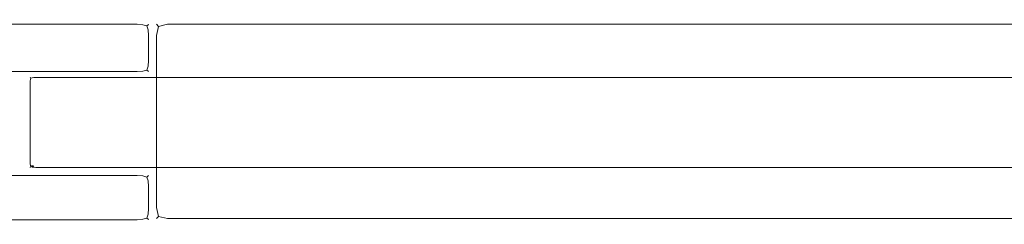
# Model space of a CAD drawing. Extents: x -29 to 862, y -501 to -429.
# Drawn here: x 20 to 83, y -500 to -487 of the extents above; entities that cross this region are included whole.
import ezdxf

# ---------------------------------------------------------------- set-up
doc = ezdxf.new("R2010")
doc.units = 0
doc.header["$LTSCALE"] = 500
doc.header["$MEASUREMENT"] = 0
doc.layers.add('NOVOTERM_CHROM_MAT', color=7, linetype='Continuous')
doc.layers.add('NOVOTERM_SZKLO_GRAFIT', color=7, linetype='Continuous')

msp = doc.modelspace()

# ---------------------------------------------------------------- linework, layer by layer
at = {"layer": 'NOVOTERM_CHROM_MAT', "lineweight": 0}
for points, invisible_edges in [([(19.5, -487.096, 1899), (27.65, -487.096, 1899), (27.65, -487.096, 1), (19.5, -487.096, 1)], 15), ([(27.65, -487.096, 1899), (19.5, -487.096, 1899), (19.5, -487.172, 1899.38), (27.65, -487.172, 1899.38)], 15), ([(27.65, -487.172, 0.617), (19.5, -487.172, 0.617), (19.5, -487.096, 1), (27.65, -487.096, 1)], 15), ([(27.65, -487.172, 1899.38), (19.5, -487.172, 1899.38), (19.5, -487.389, 1899.71), (27.65, -487.389, 1899.71)], 11), ([(27.65, -487.389, 0.293), (19.5, -487.389, 0.293), (19.5, -487.172, 0.617), (27.65, -487.172, 0.617)], 15), ([(27.65, -487.389, 1899.71), (19.5, -487.389, 1899.71), (19.5, -487.713, 1899.92), (27.65, -487.713, 1899.92)], 15), ([(27.65, -487.713, 0.076), (19.5, -487.713, 0.076), (19.5, -487.389, 0.293), (27.65, -487.389, 0.293)], 11), ([(28.032, -487.172, 1899), (28.033, -487.172, 1), (27.65, -487.096, 1), (27.65, -487.096, 1899)], 15), ([(27.65, -487.096, 1899), (27.65, -487.172, 1899.38), (28.04, -487.242, 1899.39), (28.032, -487.172, 1899)], 15), ([(27.65, -487.096, 1), (28.033, -487.172, 1), (28.04, -487.242, 0.61), (27.65, -487.172, 0.617)], 15), ([(27.65, -487.172, 1899.38), (27.65, -487.389, 1899.71), (28.009, -487.413, 1899.68), (28.04, -487.242, 1899.39)], 15), ([(27.65, -487.172, 0.617), (28.04, -487.242, 0.61), (28.009, -487.413, 0.317), (27.65, -487.389, 0.293)], 11), ([(27.65, -487.713, 1899.92), (28.04, -487.706, 1899.85), (28.009, -487.413, 1899.68), (27.65, -487.389, 1899.71)], 11), ([(27.65, -487.713, 0.076), (27.65, -487.389, 0.293), (28.009, -487.413, 0.317), (28.04, -487.706, 0.146)], 15), ([(27.65, -488.096, 1900), (28.032, -488.096, 1899.92), (28.04, -487.706, 1899.85), (27.65, -487.713, 1899.92)], 15), ([(27.65, -488.096, 0), (27.65, -487.713, 0.076), (28.04, -487.706, 0.146), (28.033, -488.096, 0.076)], 15), ([(28.04, -487.242, 1899.39), (28.009, -487.413, 1899.68), (28.259, -487.486, 1899.61), (28.332, -487.413, 1899.36)], 15), ([(28.04, -487.242, 0.61), (28.333, -487.413, 0.64), (28.259, -487.486, 0.39), (28.009, -487.413, 0.317)], 9), ([(28.04, -487.706, 1899.85), (28.332, -487.736, 1899.68), (28.259, -487.486, 1899.61), (28.009, -487.413, 1899.68)], 9), ([(28.04, -487.706, 0.146), (28.009, -487.413, 0.317), (28.259, -487.486, 0.39), (28.333, -487.736, 0.317)], 15), ([(28.357, -487.389, 1899), (28.357, -487.389, 1), (28.033, -487.172, 1), (28.032, -487.172, 1899)], 15), ([(28.032, -487.172, 1899), (28.04, -487.242, 1899.39), (28.332, -487.413, 1899.36), (28.357, -487.389, 1899)], 15), ([(28.032, -488.096, 1899.92), (28.357, -488.096, 1899.71), (28.332, -487.736, 1899.68), (28.04, -487.706, 1899.85)], 13), ([(28.033, -487.172, 1), (28.357, -487.389, 1), (28.333, -487.413, 0.64), (28.04, -487.242, 0.61)], 13), ([(28.033, -488.096, 0.076), (28.04, -487.706, 0.146), (28.333, -487.736, 0.317), (28.357, -488.096, 0.293)], 15), ([(28.504, -487.706, 1899.39), (28.332, -487.413, 1899.36), (28.259, -487.486, 1899.61), (28.332, -487.736, 1899.68)], 13), ([(28.504, -487.706, 0.61), (28.333, -487.736, 0.317), (28.259, -487.486, 0.39), (28.333, -487.413, 0.64)], 13), ([(28.574, -487.713, 1899), (28.357, -487.389, 1899), (28.332, -487.413, 1899.36), (28.504, -487.706, 1899.39)], 13), ([(28.574, -488.096, 1899.38), (28.504, -487.706, 1899.39), (28.332, -487.736, 1899.68), (28.357, -488.096, 1899.71)], 15), ([(28.574, -487.713, 1), (28.504, -487.706, 0.61), (28.333, -487.413, 0.64), (28.357, -487.389, 1)], 15), ([(28.574, -488.096, 0.617), (28.357, -488.096, 0.293), (28.333, -487.736, 0.317), (28.504, -487.706, 0.61)], 13), ([(28.574, -487.713, 1899), (28.574, -487.713, 1), (28.357, -487.389, 1), (28.357, -487.389, 1899)], 11), ([(28.65, -488.096, 1899), (28.574, -487.713, 1899), (28.504, -487.706, 1899.39), (28.574, -488.096, 1899.38)], 15), ([(28.65, -488.096, 1), (28.574, -488.096, 0.617), (28.504, -487.706, 0.61), (28.574, -487.713, 1)], 15), ([(28.574, -488.096, 1881.933), (28.866, -487.389, 1881.933), (28.996, -487.519, 1881.356), (28.866, -488.096, 1881.226)], 13), ([(28.574, -488.096, 1899), (28.866, -488.096, 1899.707), (28.996, -487.519, 1899.577), (28.866, -487.389, 1899)], 15), ([(28.866, -487.389, 1899), (28.866, -487.389, 1881.933), (28.574, -488.096, 1881.933), (28.574, -488.096, 1899)], 15), ([(28.574, -488.096, 1), (28.866, -487.389, 1), (28.996, -487.519, 0.423), (28.866, -488.096, 0.293)], 13), ([(28.574, -488.096, 18.067), (28.866, -488.096, 18.774), (28.996, -487.519, 18.644), (28.866, -487.389, 18.067)], 15), ([(28.866, -487.389, 18.067), (28.866, -487.389, 1), (28.574, -488.096, 1), (28.574, -488.096, 18.067)], 15), ([(29.574, -487.096, 1881.933), (29.574, -487.389, 1881.226), (28.996, -487.519, 1881.356), (28.866, -487.389, 1881.933)], 15), ([(29.574, -487.096, 1899), (28.866, -487.389, 1899), (28.996, -487.519, 1899.577), (29.574, -487.389, 1899.707)], 13), ([(29.574, -487.096, 1899), (29.574, -487.096, 1881.933), (28.866, -487.389, 1881.933), (28.866, -487.389, 1899)], 11), ([(29.574, -487.096, 1), (29.574, -487.389, 0.293), (28.996, -487.519, 0.423), (28.866, -487.389, 1)], 15), ([(29.574, -487.096, 18.067), (28.866, -487.389, 18.067), (28.996, -487.519, 18.644), (29.574, -487.389, 18.774)], 13), ([(29.574, -487.096, 18.067), (29.574, -487.096, 1), (28.866, -487.389, 1), (28.866, -487.389, 18.067)], 11), ([(29.574, -488.096, 1880.933), (28.866, -488.096, 1881.226), (28.996, -487.519, 1881.356), (29.574, -487.389, 1881.226)], 9), ([(29.574, -488.096, 1900), (29.574, -487.389, 1899.707), (28.996, -487.519, 1899.577), (28.866, -488.096, 1899.707)], 9), ([(29.574, -488.096, 0), (28.866, -488.096, 0.293), (28.996, -487.519, 0.423), (29.574, -487.389, 0.293)], 9), ([(29.574, -488.096, 19.067), (29.574, -487.389, 18.774), (28.996, -487.519, 18.644), (28.866, -488.096, 18.774)], 9), ([(29.574, -487.096, 1881.933), (29.574, -487.096, 1899), (805.5, -487.096, 1899), (805.5, -487.096, 1881.933)], 15), ([(805.5, -487.389, 1881.226), (29.574, -487.389, 1881.226), (29.574, -487.096, 1881.933), (805.5, -487.096, 1881.933)], 15), ([(29.574, -487.389, 1899.707), (805.5, -487.389, 1899.707), (805.5, -487.096, 1899), (29.574, -487.096, 1899)], 15), ([(29.574, -487.096, 1), (29.574, -487.096, 18.067), (805.5, -487.096, 18.067), (805.5, -487.096, 1)], 15), ([(805.5, -487.389, 0.293), (29.574, -487.389, 0.293), (29.574, -487.096, 1), (805.5, -487.096, 1)], 15), ([(29.574, -487.389, 18.774), (805.5, -487.389, 18.774), (805.5, -487.096, 18.067), (29.574, -487.096, 18.067)], 15), ([(805.5, -488.096, 1880.933), (29.574, -488.096, 1880.933), (29.574, -487.389, 1881.226), (805.5, -487.389, 1881.226)], 11), ([(29.574, -488.096, 1900), (805.5, -488.096, 1900), (805.5, -487.389, 1899.707), (29.574, -487.389, 1899.707)], 11), ([(805.5, -488.096, 0), (29.574, -488.096, 0), (29.574, -487.389, 0.293), (805.5, -487.389, 0.293)], 11), ([(29.574, -488.096, 19.067), (805.5, -488.096, 19.067), (805.5, -487.389, 18.774), (29.574, -487.389, 18.774)], 11), ([(27.65, -487.713, 1899.92), (19.5, -487.713, 1899.92), (19.5, -488.096, 1900), (27.65, -488.096, 1900)], 15), ([(27.65, -488.096, 0), (19.5, -488.096, 0), (19.5, -487.713, 0.076), (27.65, -487.713, 0.076)], 15), ([(19.5, -489.686, 0), (19.5, -488.096, 0), (27.65, -488.096, 0), (27.65, -489.686, 0)], 15), ([(27.65, -489.686, 1900), (27.65, -488.096, 1900), (19.5, -488.096, 1900), (19.5, -489.686, 1900)], 15), ([(27.65, -488.096, 1900), (27.65, -489.686, 1900), (28.032, -489.686, 1899.92), (28.032, -488.096, 1899.92)], 15), ([(27.65, -489.686, 0), (27.65, -488.096, 0), (28.033, -488.096, 0.076), (28.033, -489.686, 0.076)], 15), ([(28.032, -488.096, 1899.92), (28.032, -489.686, 1899.92), (28.357, -489.686, 1899.71), (28.357, -488.096, 1899.71)], 11), ([(28.033, -489.686, 0.076), (28.033, -488.096, 0.076), (28.357, -488.096, 0.293), (28.357, -489.686, 0.293)], 11), ([(28.357, -488.096, 1899.71), (28.357, -489.686, 1899.71), (28.574, -489.686, 1899.38), (28.574, -488.096, 1899.38)], 15), ([(28.357, -489.686, 0.293), (28.357, -488.096, 0.293), (28.574, -488.096, 0.617), (28.574, -489.686, 0.617)], 15), ([(28.65, -488.096, 1899), (28.65, -488.096, 1), (28.574, -487.713, 1), (28.574, -487.713, 1899)], 15), ([(28.574, -488.096, 1899.38), (28.574, -489.686, 1899.38), (28.65, -489.686, 1899), (28.65, -488.096, 1899)], 15), ([(28.574, -489.686, 0.617), (28.574, -488.096, 0.617), (28.65, -488.096, 1), (28.65, -489.686, 1)], 15), ([(28.574, -499, 1881.933), (28.574, -499, 1899), (28.574, -488.096, 1899), (28.574, -488.096, 1881.933)], 15), ([(28.866, -488.096, 1881.226), (28.866, -499, 1881.226), (28.574, -499, 1881.933), (28.574, -488.096, 1881.933)], 15), ([(28.866, -499, 1899.707), (28.866, -488.096, 1899.707), (28.574, -488.096, 1899), (28.574, -499, 1899)], 15), ([(28.574, -499, 1), (28.574, -499, 18.067), (28.574, -488.096, 18.067), (28.574, -488.096, 1)], 15), ([(28.866, -488.096, 0.293), (28.866, -499, 0.293), (28.574, -499, 1), (28.574, -488.096, 1)], 15), ([(28.866, -499, 18.774), (28.866, -488.096, 18.774), (28.574, -488.096, 18.067), (28.574, -499, 18.067)], 15), ([(28.65, -489.686, 1), (28.65, -488.096, 1), (28.65, -488.096, 1899), (28.65, -489.686, 1899)], 15), ([(29.574, -488.096, 1880.933), (29.574, -499, 1880.933), (28.866, -499, 1881.226), (28.866, -488.096, 1881.226)], 11), ([(29.574, -499, 1900), (29.574, -488.096, 1900), (28.866, -488.096, 1899.707), (28.866, -499, 1899.707)], 11), ([(29.574, -488.096, 0), (29.574, -499, 0), (28.866, -499, 0.293), (28.866, -488.096, 0.293)], 11), ([(29.574, -499, 19.067), (29.574, -488.096, 19.067), (28.866, -488.096, 18.774), (28.866, -499, 18.774)], 11), ([(805.5, -488.096, 1900), (29.574, -488.096, 1900), (29.574, -499, 1900), (805.5, -499, 1900)], 15), ([(805.5, -499, 1880.933), (29.574, -499, 1880.933), (29.574, -488.096, 1880.933), (805.5, -488.096, 1880.933)], 15), ([(805.5, -488.096, 19.067), (29.574, -488.096, 19.067), (29.574, -499, 19.067), (805.5, -499, 19.067)], 15), ([(29.574, -488.096, 0), (805.5, -488.096, 0), (805.5, -499, 0), (29.574, -499, 0)], 15), ([(27.65, -489.686, 1900), (19.5, -489.686, 1900), (19.5, -490.069, 1899.92), (27.65, -490.069, 1899.92)], 15), ([(19.5, -489.686, 0), (27.65, -489.686, 0), (27.65, -490.069, 0.076), (19.5, -490.069, 0.076)], 15), ([(27.65, -490.069, 1899.92), (19.5, -490.069, 1899.92), (19.5, -490.393, 1899.71), (27.65, -490.393, 1899.71)], 11), ([(19.5, -490.069, 0.076), (27.65, -490.069, 0.076), (27.65, -490.393, 0.293), (19.5, -490.393, 0.293)], 11), ([(27.65, -489.686, 1900), (27.65, -490.069, 1899.92), (28.04, -490.076, 1899.85), (28.032, -489.686, 1899.92)], 15), ([(27.65, -489.686, 0), (28.033, -489.686, 0.076), (28.04, -490.076, 0.146), (27.65, -490.069, 0.076)], 15), ([(27.65, -490.069, 1899.92), (27.65, -490.393, 1899.71), (28.009, -490.369, 1899.68), (28.04, -490.076, 1899.85)], 15), ([(27.65, -490.069, 0.076), (28.04, -490.076, 0.146), (28.009, -490.369, 0.317), (27.65, -490.393, 0.293)], 15), ([(28.04, -490.076, 1899.85), (28.009, -490.369, 1899.68), (28.259, -490.295, 1899.61), (28.332, -490.045, 1899.68)], 15), ([(28.04, -490.076, 0.146), (28.333, -490.045, 0.317), (28.259, -490.295, 0.39), (28.009, -490.369, 0.317)], 15), ([(28.032, -489.686, 1899.92), (28.04, -490.076, 1899.85), (28.332, -490.045, 1899.68), (28.357, -489.686, 1899.71)], 15), ([(28.033, -489.686, 0.076), (28.357, -489.686, 0.293), (28.333, -490.045, 0.317), (28.04, -490.076, 0.146)], 15), ([(28.504, -490.076, 1899.39), (28.332, -490.045, 1899.68), (28.259, -490.295, 1899.61), (28.332, -490.369, 1899.36)], 13), ([(28.504, -490.076, 0.61), (28.333, -490.369, 0.64), (28.259, -490.295, 0.39), (28.333, -490.045, 0.317)], 9), ([(28.574, -489.686, 1899.38), (28.357, -489.686, 1899.71), (28.332, -490.045, 1899.68), (28.504, -490.076, 1899.39)], 13), ([(28.574, -490.069, 1899), (28.504, -490.076, 1899.39), (28.332, -490.369, 1899.36), (28.357, -490.393, 1899)], 15), ([(28.574, -489.686, 0.617), (28.504, -490.076, 0.61), (28.333, -490.045, 0.317), (28.357, -489.686, 0.293)], 11), ([(28.574, -490.069, 1), (28.357, -490.393, 1), (28.333, -490.369, 0.64), (28.504, -490.076, 0.61)], 13), ([(28.574, -490.069, 1), (28.574, -490.069, 1899), (28.357, -490.393, 1899), (28.357, -490.393, 1)], 11), ([(28.65, -489.686, 1899), (28.574, -489.686, 1899.38), (28.504, -490.076, 1899.39), (28.574, -490.069, 1899)], 15), ([(28.65, -489.686, 1), (28.574, -490.069, 1), (28.504, -490.076, 0.61), (28.574, -489.686, 0.617)], 15), ([(28.65, -489.686, 1), (28.65, -489.686, 1899), (28.574, -490.069, 1899), (28.574, -490.069, 1)], 15), ([(27.65, -490.393, 1899.71), (19.5, -490.393, 1899.71), (19.5, -490.61, 1899.38), (27.65, -490.61, 1899.38)], 15), ([(19.5, -490.393, 0.293), (27.65, -490.393, 0.293), (27.65, -490.61, 0.617), (19.5, -490.61, 0.617)], 15), ([(27.65, -490.61, 1899.38), (19.5, -490.61, 1899.38), (19.5, -490.686, 1899), (27.65, -490.686, 1899)], 15), ([(19.5, -490.61, 0.617), (27.65, -490.61, 0.617), (27.65, -490.686, 1), (19.5, -490.686, 1)], 15), ([(19.5, -490.686, 1), (27.65, -490.686, 1), (27.65, -490.686, 1899), (19.5, -490.686, 1899)], 15), ([(27.65, -490.61, 1899.38), (28.04, -490.54, 1899.39), (28.009, -490.369, 1899.68), (27.65, -490.393, 1899.71)], 11), ([(27.65, -490.61, 0.617), (27.65, -490.393, 0.293), (28.009, -490.369, 0.317), (28.04, -490.54, 0.61)], 13), ([(27.65, -490.686, 1899), (28.032, -490.61, 1899), (28.04, -490.54, 1899.39), (27.65, -490.61, 1899.38)], 15), ([(27.65, -490.686, 1), (27.65, -490.61, 0.617), (28.04, -490.54, 0.61), (28.033, -490.61, 1)], 15), ([(28.033, -490.61, 1), (28.032, -490.61, 1899), (27.65, -490.686, 1899), (27.65, -490.686, 1)], 15), ([(28.04, -490.54, 1899.39), (28.332, -490.369, 1899.36), (28.259, -490.295, 1899.61), (28.009, -490.369, 1899.68)], 9), ([(28.04, -490.54, 0.61), (28.009, -490.369, 0.317), (28.259, -490.295, 0.39), (28.333, -490.369, 0.64)], 13), ([(28.032, -490.61, 1899), (28.357, -490.393, 1899), (28.332, -490.369, 1899.36), (28.04, -490.54, 1899.39)], 13), ([(28.357, -490.393, 1), (28.357, -490.393, 1899), (28.032, -490.61, 1899), (28.033, -490.61, 1)], 15), ([(28.033, -490.61, 1), (28.04, -490.54, 0.61), (28.333, -490.369, 0.64), (28.357, -490.393, 1)], 15), ([(19.5, -496.686, 1899), (27.65, -496.686, 1899), (27.65, -496.686, 1), (19.5, -496.686, 1)], 15), ([(19.5, -496.762, 1899.38), (27.65, -496.762, 1899.38), (27.65, -496.686, 1899), (19.5, -496.686, 1899)], 15), ([(27.65, -496.762, 0.617), (19.5, -496.762, 0.617), (19.5, -496.686, 1), (27.65, -496.686, 1)], 15), ([(19.5, -496.979, 1899.71), (27.65, -496.979, 1899.71), (27.65, -496.762, 1899.38), (19.5, -496.762, 1899.38)], 15), ([(27.65, -496.979, 0.293), (19.5, -496.979, 0.293), (19.5, -496.762, 0.617), (27.65, -496.762, 0.617)], 15), ([(19.5, -497.303, 1899.92), (27.65, -497.303, 1899.92), (27.65, -496.979, 1899.71), (19.5, -496.979, 1899.71)], 11), ([(27.65, -497.303, 0.076), (19.5, -497.303, 0.076), (19.5, -496.979, 0.293), (27.65, -496.979, 0.293)], 11), ([(28.032, -496.762, 1899), (28.033, -496.762, 1), (27.65, -496.686, 1), (27.65, -496.686, 1899)], 15), ([(27.65, -496.686, 1899), (27.65, -496.762, 1899.38), (28.04, -496.832, 1899.39), (28.032, -496.762, 1899)], 15), ([(27.65, -496.686, 1), (28.033, -496.762, 1), (28.04, -496.832, 0.61), (27.65, -496.762, 0.617)], 15), ([(27.65, -496.762, 1899.38), (27.65, -496.979, 1899.71), (28.009, -497.003, 1899.68), (28.04, -496.832, 1899.39)], 13), ([(27.65, -496.762, 0.617), (28.04, -496.832, 0.61), (28.009, -497.003, 0.317), (27.65, -496.979, 0.293)], 15), ([(27.65, -497.303, 1899.92), (28.04, -497.296, 1899.85), (28.009, -497.003, 1899.68), (27.65, -496.979, 1899.71)], 15), ([(27.65, -497.303, 0.076), (27.65, -496.979, 0.293), (28.009, -497.003, 0.317), (28.04, -497.296, 0.146)], 13), ([(28.04, -496.832, 1899.39), (28.009, -497.003, 1899.68), (28.259, -497.076, 1899.61), (28.332, -497.003, 1899.36)], 13), ([(28.04, -496.832, 0.61), (28.333, -497.003, 0.64), (28.259, -497.076, 0.39), (28.009, -497.003, 0.317)], 13), ([(28.04, -497.296, 1899.85), (28.332, -497.326, 1899.68), (28.259, -497.076, 1899.61), (28.009, -497.003, 1899.68)], 15), ([(28.04, -497.296, 0.146), (28.009, -497.003, 0.317), (28.259, -497.076, 0.39), (28.333, -497.326, 0.317)], 9), ([(28.357, -496.979, 1899), (28.357, -496.979, 1), (28.033, -496.762, 1), (28.032, -496.762, 1899)], 15), ([(28.032, -496.762, 1899), (28.04, -496.832, 1899.39), (28.332, -497.003, 1899.36), (28.357, -496.979, 1899)], 15), ([(28.033, -496.762, 1), (28.357, -496.979, 1), (28.333, -497.003, 0.64), (28.04, -496.832, 0.61)], 13), ([(28.504, -497.296, 1899.39), (28.332, -497.003, 1899.36), (28.259, -497.076, 1899.61), (28.332, -497.326, 1899.68)], 9), ([(28.504, -497.296, 0.61), (28.333, -497.326, 0.317), (28.259, -497.076, 0.39), (28.333, -497.003, 0.64)], 15), ([(28.574, -497.303, 1899), (28.357, -496.979, 1899), (28.332, -497.003, 1899.36), (28.504, -497.296, 1899.39)], 13), ([(28.574, -497.303, 1), (28.504, -497.296, 0.61), (28.333, -497.003, 0.64), (28.357, -496.979, 1)], 15), ([(28.574, -497.303, 1899), (28.574, -497.303, 1), (28.357, -496.979, 1), (28.357, -496.979, 1899)], 11), ([(19.5, -497.686, 1900), (27.65, -497.686, 1900), (27.65, -497.303, 1899.92), (19.5, -497.303, 1899.92)], 15), ([(27.65, -497.686, 0), (19.5, -497.686, 0), (19.5, -497.303, 0.076), (27.65, -497.303, 0.076)], 15), ([(19.5, -499.076, 0), (19.5, -497.686, 0), (27.65, -497.686, 0), (27.65, -499.076, 0)], 15), ([(27.65, -499.076, 1900), (27.65, -497.686, 1900), (19.5, -497.686, 1900), (19.5, -499.076, 1900)], 15), ([(27.65, -497.686, 1900), (28.032, -497.686, 1899.92), (28.04, -497.296, 1899.85), (27.65, -497.303, 1899.92)], 15), ([(27.65, -497.686, 0), (27.65, -497.303, 0.076), (28.04, -497.296, 0.146), (28.033, -497.686, 0.076)], 15), ([(27.65, -497.686, 1900), (27.65, -499.076, 1900), (28.032, -499.076, 1899.92), (28.032, -497.686, 1899.92)], 15), ([(27.65, -499.076, 0), (27.65, -497.686, 0), (28.033, -497.686, 0.076), (28.033, -499.076, 0.076)], 15), ([(28.032, -497.686, 1899.92), (28.357, -497.686, 1899.71), (28.332, -497.326, 1899.68), (28.04, -497.296, 1899.85)], 15), ([(28.032, -497.686, 1899.92), (28.032, -499.076, 1899.92), (28.357, -499.076, 1899.71), (28.357, -497.686, 1899.71)], 11), ([(28.033, -497.686, 0.076), (28.04, -497.296, 0.146), (28.333, -497.326, 0.317), (28.357, -497.686, 0.293)], 11), ([(28.033, -499.076, 0.076), (28.033, -497.686, 0.076), (28.357, -497.686, 0.293), (28.357, -499.076, 0.293)], 11), ([(28.574, -497.686, 1899.38), (28.504, -497.296, 1899.39), (28.332, -497.326, 1899.68), (28.357, -497.686, 1899.71)], 11), ([(28.574, -497.686, 0.617), (28.357, -497.686, 0.293), (28.333, -497.326, 0.317), (28.504, -497.296, 0.61)], 15), ([(28.357, -497.686, 1899.71), (28.357, -499.076, 1899.71), (28.574, -499.076, 1899.38), (28.574, -497.686, 1899.38)], 15), ([(28.357, -499.076, 0.293), (28.357, -497.686, 0.293), (28.574, -497.686, 0.617), (28.574, -499.076, 0.617)], 15), ([(28.65, -497.686, 1899), (28.574, -497.303, 1899), (28.504, -497.296, 1899.39), (28.574, -497.686, 1899.38)], 15), ([(28.65, -497.686, 1), (28.574, -497.686, 0.617), (28.504, -497.296, 0.61), (28.574, -497.303, 1)], 15), ([(28.65, -497.686, 1899), (28.65, -497.686, 1), (28.574, -497.303, 1), (28.574, -497.303, 1899)], 15), ([(28.574, -497.686, 1899.38), (28.574, -499.076, 1899.38), (28.65, -499.076, 1899), (28.65, -497.686, 1899)], 15), ([(28.574, -499.076, 0.617), (28.574, -497.686, 0.617), (28.65, -497.686, 1), (28.65, -499.076, 1)], 15), ([(28.65, -499.076, 1), (28.65, -497.686, 1), (28.65, -497.686, 1899), (28.65, -499.076, 1899)], 15), ([(27.65, -499.459, 0.076), (19.5, -499.459, 0.076), (19.5, -499.076, 0), (27.65, -499.076, 0)], 15), ([(19.5, -499.459, 1899.92), (27.65, -499.459, 1899.92), (27.65, -499.076, 1900), (19.5, -499.076, 1900)], 15), ([(27.65, -499.783, 0.293), (19.5, -499.783, 0.293), (19.5, -499.459, 0.076), (27.65, -499.459, 0.076)], 15), ([(19.5, -499.783, 1899.71), (27.65, -499.783, 1899.71), (27.65, -499.459, 1899.92), (19.5, -499.459, 1899.92)], 15), ([(27.65, -499.076, 0), (28.033, -499.076, 0.076), (28.04, -499.466, 0.146), (27.65, -499.459, 0.076)], 15), ([(27.65, -499.076, 1900), (27.65, -499.459, 1899.92), (28.04, -499.466, 1899.85), (28.032, -499.076, 1899.92)], 15), ([(27.65, -499.459, 0.076), (28.04, -499.466, 0.146), (28.009, -499.759, 0.317), (27.65, -499.783, 0.293)], 11), ([(27.65, -499.459, 1899.92), (27.65, -499.783, 1899.71), (28.009, -499.759, 1899.68), (28.04, -499.466, 1899.85)], 15), ([(28.04, -499.466, 0.146), (28.333, -499.436, 0.317), (28.259, -499.686, 0.39), (28.009, -499.759, 0.317)], 9), ([(28.04, -499.466, 1899.85), (28.009, -499.759, 1899.68), (28.259, -499.686, 1899.61), (28.332, -499.436, 1899.68)], 15), ([(28.032, -499.076, 1899.92), (28.04, -499.466, 1899.85), (28.332, -499.436, 1899.68), (28.357, -499.076, 1899.71)], 15), ([(28.033, -499.076, 0.076), (28.357, -499.076, 0.293), (28.333, -499.436, 0.317), (28.04, -499.466, 0.146)], 13), ([(28.504, -499.466, 0.61), (28.333, -499.759, 0.64), (28.259, -499.686, 0.39), (28.333, -499.436, 0.317)], 13), ([(28.504, -499.466, 1899.39), (28.332, -499.436, 1899.68), (28.259, -499.686, 1899.61), (28.332, -499.759, 1899.36)], 13), ([(28.574, -499.076, 1899.38), (28.357, -499.076, 1899.71), (28.332, -499.436, 1899.68), (28.504, -499.466, 1899.39)], 13), ([(28.574, -499.459, 1899), (28.504, -499.466, 1899.39), (28.332, -499.759, 1899.36), (28.357, -499.783, 1899)], 15), ([(28.574, -499.076, 0.617), (28.504, -499.466, 0.61), (28.333, -499.436, 0.317), (28.357, -499.076, 0.293)], 15), ([(28.574, -499.459, 1), (28.357, -499.783, 1), (28.333, -499.759, 0.64), (28.504, -499.466, 0.61)], 13), ([(28.574, -499.459, 1), (28.574, -499.459, 1899), (28.357, -499.783, 1899), (28.357, -499.783, 1)], 11), ([(28.65, -499.076, 1), (28.574, -499.459, 1), (28.504, -499.466, 0.61), (28.574, -499.076, 0.617)], 15), ([(28.65, -499.076, 1899), (28.574, -499.076, 1899.38), (28.504, -499.466, 1899.39), (28.574, -499.459, 1899)], 15), ([(28.574, -499, 1881.933), (28.866, -499, 1881.226), (28.996, -499.577, 1881.356), (28.866, -499.707, 1881.933)], 15), ([(28.574, -499, 1899), (28.866, -499.707, 1899), (28.996, -499.577, 1899.577), (28.866, -499, 1899.707)], 15), ([(28.866, -499.707, 1881.933), (28.866, -499.707, 1899), (28.574, -499, 1899), (28.574, -499, 1881.933)], 15), ([(28.574, -499, 1), (28.866, -499, 0.293), (28.996, -499.577, 0.423), (28.866, -499.707, 1)], 15), ([(28.574, -499, 18.067), (28.866, -499.707, 18.067), (28.996, -499.577, 18.644), (28.866, -499, 18.774)], 15), ([(28.866, -499.707, 1), (28.866, -499.707, 18.067), (28.574, -499, 18.067), (28.574, -499, 1)], 15), ([(28.65, -499.076, 1), (28.65, -499.076, 1899), (28.574, -499.459, 1899), (28.574, -499.459, 1)], 15), ([(29.574, -499, 1880.933), (29.574, -499.707, 1881.226), (28.996, -499.577, 1881.356), (28.866, -499, 1881.226)], 9), ([(29.574, -499, 1900), (28.866, -499, 1899.707), (28.996, -499.577, 1899.577), (29.574, -499.707, 1899.707)], 13), ([(29.574, -499, 0), (29.574, -499.707, 0.293), (28.996, -499.577, 0.423), (28.866, -499, 0.293)], 9), ([(29.574, -499, 19.067), (28.866, -499, 18.774), (28.996, -499.577, 18.644), (29.574, -499.707, 18.774)], 13), ([(29.574, -499, 1880.933), (805.5, -499, 1880.933), (805.5, -499.707, 1881.226), (29.574, -499.707, 1881.226)], 11), ([(805.5, -499, 1900), (29.574, -499, 1900), (29.574, -499.707, 1899.707), (805.5, -499.707, 1899.707)], 11), ([(29.574, -499, 0), (805.5, -499, 0), (805.5, -499.707, 0.293), (29.574, -499.707, 0.293)], 11), ([(805.5, -499, 19.067), (29.574, -499, 19.067), (29.574, -499.707, 18.774), (805.5, -499.707, 18.774)], 11), ([(27.65, -500, 0.617), (19.5, -500, 0.617), (19.5, -499.783, 0.293), (27.65, -499.783, 0.293)], 11), ([(19.5, -500, 1899.38), (27.65, -500, 1899.38), (27.65, -499.783, 1899.71), (19.5, -499.783, 1899.71)], 11), ([(27.65, -500.076, 1), (19.5, -500.076, 1), (19.5, -500, 0.617), (27.65, -500, 0.617)], 15), ([(19.5, -500.076, 1899), (27.65, -500.076, 1899), (27.65, -500, 1899.38), (19.5, -500, 1899.38)], 15), ([(19.5, -500.076, 1), (27.65, -500.076, 1), (27.65, -500.076, 1899), (19.5, -500.076, 1899)], 15), ([(27.65, -500, 0.617), (27.65, -499.783, 0.293), (28.009, -499.759, 0.317), (28.04, -499.93, 0.61)], 15), ([(27.65, -500, 1899.38), (28.04, -499.93, 1899.39), (28.009, -499.759, 1899.68), (27.65, -499.783, 1899.71)], 11), ([(27.65, -500.076, 1), (27.65, -500, 0.617), (28.04, -499.93, 0.61), (28.033, -500, 1)], 15), ([(27.65, -500.076, 1899), (28.032, -500, 1899), (28.04, -499.93, 1899.39), (27.65, -500, 1899.38)], 15), ([(28.033, -500, 1), (28.032, -500, 1899), (27.65, -500.076, 1899), (27.65, -500.076, 1)], 15), ([(28.04, -499.93, 0.61), (28.009, -499.759, 0.317), (28.259, -499.686, 0.39), (28.333, -499.759, 0.64)], 15), ([(28.04, -499.93, 1899.39), (28.332, -499.759, 1899.36), (28.259, -499.686, 1899.61), (28.009, -499.759, 1899.68)], 9), ([(28.032, -500, 1899), (28.357, -499.783, 1899), (28.332, -499.759, 1899.36), (28.04, -499.93, 1899.39)], 13), ([(28.357, -499.783, 1), (28.357, -499.783, 1899), (28.032, -500, 1899), (28.033, -500, 1)], 15), ([(28.033, -500, 1), (28.04, -499.93, 0.61), (28.333, -499.759, 0.64), (28.357, -499.783, 1)], 15), ([(29.574, -500, 1881.933), (28.866, -499.707, 1881.933), (28.996, -499.577, 1881.356), (29.574, -499.707, 1881.226)], 13), ([(29.574, -500, 1899), (29.574, -499.707, 1899.707), (28.996, -499.577, 1899.577), (28.866, -499.707, 1899)], 9), ([(29.574, -500, 1), (28.866, -499.707, 1), (28.996, -499.577, 0.423), (29.574, -499.707, 0.293)], 13), ([(29.574, -500, 18.067), (29.574, -499.707, 18.774), (28.996, -499.577, 18.644), (28.866, -499.707, 18.067)], 9), ([(29.574, -500, 1881.933), (29.574, -500, 1899), (28.866, -499.707, 1899), (28.866, -499.707, 1881.933)], 11), ([(29.574, -500, 1), (29.574, -500, 18.067), (28.866, -499.707, 18.067), (28.866, -499.707, 1)], 11), ([(29.574, -499.707, 1881.226), (805.5, -499.707, 1881.226), (805.5, -500, 1881.933), (29.574, -500, 1881.933)], 15), ([(805.5, -499.707, 1899.707), (29.574, -499.707, 1899.707), (29.574, -500, 1899), (805.5, -500, 1899)], 15), ([(29.574, -499.707, 0.293), (805.5, -499.707, 0.293), (805.5, -500, 1), (29.574, -500, 1)], 15), ([(805.5, -499.707, 18.774), (29.574, -499.707, 18.774), (29.574, -500, 18.067), (805.5, -500, 18.067)], 15), ([(805.5, -500, 1881.933), (805.5, -500, 1899), (29.574, -500, 1899), (29.574, -500, 1881.933)], 15), ([(805.5, -500, 1), (805.5, -500, 18.067), (29.574, -500, 18.067), (29.574, -500, 1)], 15)]:
    msp.add_3dface(points, dxfattribs=dict(at, invisible_edges=invisible_edges))
at = {"layer": 'NOVOTERM_SZKLO_GRAFIT', "lineweight": 0}
for points, invisible_edges in [([(20.772, -490.86, 7.28), (20.772, -490.86, 1891.065), (20.851, -490.756, 1891.065), (20.851, -490.756, 7.28)], 11), ([(20.772, -490.86, 7.28), (20.851, -490.756, 7.28), (20.857, -490.762, 7.154), (20.787, -490.858, 7.146)], 15), ([(20.772, -490.86, 1891.065), (20.786, -490.858, 1891.195), (20.857, -490.762, 1891.195), (20.851, -490.756, 1891.065)], 15), ([(20.786, -490.858, 1891.195), (20.822, -490.863, 1891.315), (20.873, -490.778, 1891.295), (20.857, -490.762, 1891.195)], 15), ([(20.787, -490.858, 7.146), (20.857, -490.762, 7.154), (20.873, -490.778, 7.052), (20.822, -490.863, 7.033)], 15), ([(20.822, -490.863, 7.033), (20.873, -490.778, 7.052), (20.9, -490.805, 6.975), (20.873, -490.882, 6.948)], 15), ([(20.822, -490.863, 1891.315), (20.873, -490.882, 1891.395), (20.9, -490.805, 1891.365), (20.873, -490.778, 1891.295)], 15), ([(20.851, -490.756, 7.28), (20.851, -490.756, 1891.065), (20.955, -490.677, 1891.065), (20.955, -490.677, 7.28)], 15), ([(20.955, -490.677, 7.28), (20.953, -490.691, 7.146), (20.857, -490.762, 7.154), (20.851, -490.756, 7.28)], 11), ([(20.955, -490.677, 1891.065), (20.851, -490.756, 1891.065), (20.857, -490.762, 1891.195), (20.953, -490.691, 1891.195)], 13), ([(20.953, -490.691, 7.146), (20.959, -490.727, 7.033), (20.873, -490.778, 7.052), (20.857, -490.762, 7.154)], 11), ([(20.953, -490.691, 1891.195), (20.857, -490.762, 1891.195), (20.873, -490.778, 1891.295), (20.958, -490.727, 1891.315)], 13), ([(20.959, -490.727, 7.033), (20.977, -490.778, 6.948), (20.9, -490.805, 6.975), (20.873, -490.778, 7.052)], 9), ([(20.958, -490.727, 1891.315), (20.873, -490.778, 1891.295), (20.9, -490.805, 1891.365), (20.977, -490.778, 1891.395)], 13), ([(20.959, -490.863, 6.897), (20.873, -490.882, 6.948), (20.9, -490.805, 6.975), (20.977, -490.778, 6.948)], 13), ([(20.958, -490.863, 1891.445), (20.977, -490.778, 1891.395), (20.9, -490.805, 1891.365), (20.873, -490.882, 1891.395)], 9), ([(21.076, -490.627, 7.28), (21.071, -490.645, 7.146), (20.953, -490.691, 7.146), (20.955, -490.677, 7.28)], 15), ([(21.075, -490.627, 1891.065), (20.955, -490.677, 1891.065), (20.953, -490.691, 1891.195), (21.071, -490.645, 1891.195)], 15), ([(21.071, -490.645, 7.146), (21.071, -490.691, 7.028), (20.959, -490.727, 7.033), (20.953, -490.691, 7.146)], 15), ([(21.071, -490.645, 1891.195), (20.953, -490.691, 1891.195), (20.958, -490.727, 1891.315), (21.071, -490.691, 1891.315)], 15), ([(20.955, -490.677, 7.28), (20.955, -490.677, 1891.065), (21.075, -490.627, 1891.065), (21.076, -490.627, 7.28)], 15), ([(21.071, -490.691, 1891.315), (20.958, -490.727, 1891.315), (20.977, -490.778, 1891.395), (21.079, -490.762, 1891.415)], 15), ([(21.071, -490.858, 1891.485), (21.079, -490.762, 1891.415), (20.977, -490.778, 1891.395), (20.958, -490.863, 1891.445)], 13), ([(21.071, -490.691, 7.028), (21.079, -490.762, 6.931), (20.977, -490.778, 6.948), (20.959, -490.727, 7.033)], 13), ([(21.071, -490.858, 6.861), (20.959, -490.863, 6.897), (20.977, -490.778, 6.948), (21.079, -490.762, 6.931)], 15), ([(21.205, -490.61, 7.28), (21.205, -490.627, 7.15), (21.071, -490.645, 7.146), (21.076, -490.627, 7.28)], 15), ([(21.205, -490.61, 1891.065), (21.075, -490.627, 1891.065), (21.071, -490.645, 1891.195), (21.205, -490.627, 1891.195)], 15), ([(21.205, -490.627, 7.15), (21.205, -490.677, 7.03), (21.071, -490.691, 7.028), (21.071, -490.645, 7.146)], 15), ([(21.205, -490.627, 1891.195), (21.071, -490.645, 1891.195), (21.071, -490.691, 1891.315), (21.205, -490.677, 1891.315)], 15), ([(21.205, -490.677, 7.03), (21.205, -490.756, 6.926), (21.079, -490.762, 6.931), (21.071, -490.691, 7.028)], 13), ([(21.205, -490.677, 1891.315), (21.071, -490.691, 1891.315), (21.079, -490.762, 1891.415), (21.205, -490.756, 1891.415)], 15), ([(21.205, -490.86, 6.847), (21.071, -490.858, 6.861), (21.079, -490.762, 6.931), (21.205, -490.756, 6.926)], 15), ([(21.205, -490.86, 1891.495), (21.205, -490.756, 1891.415), (21.079, -490.762, 1891.415), (21.071, -490.858, 1891.485)], 13), ([(21.076, -490.627, 7.28), (21.075, -490.627, 1891.065), (21.205, -490.61, 1891.065), (21.205, -490.61, 7.28)], 15), ([(815.585, -490.61, 1891.065), (815.585, -490.61, 7.28), (21.205, -490.61, 7.28), (21.205, -490.61, 1891.065)], 15), ([(815.585, -490.627, 7.15), (21.205, -490.627, 7.15), (21.205, -490.61, 7.28), (815.585, -490.61, 7.28)], 15), ([(815.585, -490.61, 1891.065), (21.205, -490.61, 1891.065), (21.205, -490.627, 1891.195), (815.585, -490.627, 1891.195)], 15), ([(815.585, -490.677, 7.03), (21.205, -490.677, 7.03), (21.205, -490.627, 7.15), (815.585, -490.627, 7.15)], 15), ([(815.585, -490.627, 1891.195), (21.205, -490.627, 1891.195), (21.205, -490.677, 1891.315), (815.585, -490.677, 1891.315)], 15), ([(815.585, -490.756, 6.926), (21.205, -490.756, 6.926), (21.205, -490.677, 7.03), (815.585, -490.677, 7.03)], 15), ([(815.585, -490.677, 1891.315), (21.205, -490.677, 1891.315), (21.205, -490.756, 1891.415), (815.585, -490.756, 1891.415)], 11), ([(815.585, -490.86, 6.847), (21.205, -490.86, 6.847), (21.205, -490.756, 6.926), (815.585, -490.756, 6.926)], 11), ([(815.585, -490.756, 1891.415), (21.205, -490.756, 1891.415), (21.205, -490.86, 1891.495), (815.585, -490.86, 1891.495)], 15), ([(20.705, -491.11, 7.28), (20.722, -490.98, 7.28), (20.74, -490.976, 7.146), (20.722, -491.11, 7.15)], 15), ([(20.705, -491.11, 1891.065), (20.722, -491.11, 1891.195), (20.739, -490.976, 1891.195), (20.722, -490.98, 1891.065)], 15), ([(20.705, -491.11, 7.28), (20.705, -491.11, 1891.065), (20.722, -490.98, 1891.065), (20.722, -490.98, 7.28)], 15), ([(20.705, -496.11, 7.28), (20.705, -491.11, 7.28), (20.722, -491.11, 7.15), (20.722, -496.11, 7.15)], 15), ([(20.722, -496.11, 1891.195), (20.722, -491.11, 1891.195), (20.705, -491.11, 1891.065), (20.705, -496.11, 1891.065)], 15), ([(20.705, -496.11, 1891.065), (20.705, -491.11, 1891.065), (20.705, -491.11, 7.28), (20.705, -496.11, 7.28)], 15), ([(20.722, -490.98, 7.28), (20.772, -490.86, 7.28), (20.787, -490.858, 7.146), (20.74, -490.976, 7.146)], 15), ([(20.722, -490.98, 1891.065), (20.739, -490.976, 1891.195), (20.786, -490.858, 1891.195), (20.772, -490.86, 1891.065)], 15), ([(20.722, -490.98, 7.28), (20.722, -490.98, 1891.065), (20.772, -490.86, 1891.065), (20.772, -490.86, 7.28)], 15), ([(20.722, -491.11, 7.15), (20.74, -490.976, 7.146), (20.787, -490.976, 7.028), (20.772, -491.11, 7.03)], 15), ([(20.722, -491.11, 1891.195), (20.772, -491.11, 1891.315), (20.786, -490.976, 1891.315), (20.739, -490.976, 1891.195)], 15), ([(20.722, -496.11, 7.15), (20.722, -491.11, 7.15), (20.772, -491.11, 7.03), (20.772, -496.11, 7.03)], 15), ([(20.772, -496.11, 1891.315), (20.772, -491.11, 1891.315), (20.722, -491.11, 1891.195), (20.722, -496.11, 1891.195)], 15), ([(20.739, -490.976, 1891.195), (20.786, -490.976, 1891.315), (20.822, -490.863, 1891.315), (20.786, -490.858, 1891.195)], 15), ([(20.74, -490.976, 7.146), (20.787, -490.858, 7.146), (20.822, -490.863, 7.033), (20.787, -490.976, 7.028)], 15), ([(20.772, -491.11, 7.03), (20.787, -490.976, 7.028), (20.857, -490.984, 6.931), (20.851, -491.11, 6.926)], 15), ([(20.772, -491.11, 1891.315), (20.851, -491.11, 1891.415), (20.857, -490.984, 1891.415), (20.786, -490.976, 1891.315)], 15), ([(20.772, -496.11, 7.03), (20.772, -491.11, 7.03), (20.851, -491.11, 6.926), (20.851, -496.11, 6.926)], 15), ([(20.851, -496.11, 1891.415), (20.851, -491.11, 1891.415), (20.772, -491.11, 1891.315), (20.772, -496.11, 1891.315)], 15), ([(20.786, -490.976, 1891.315), (20.857, -490.984, 1891.415), (20.873, -490.882, 1891.395), (20.822, -490.863, 1891.315)], 15), ([(20.787, -490.976, 7.028), (20.822, -490.863, 7.033), (20.873, -490.882, 6.948), (20.857, -490.984, 6.931)], 15), ([(20.955, -491.11, 6.847), (20.851, -491.11, 6.926), (20.857, -490.984, 6.931), (20.953, -490.976, 6.861)], 13), ([(20.955, -491.11, 1891.495), (20.953, -490.976, 1891.485), (20.857, -490.984, 1891.415), (20.851, -491.11, 1891.415)], 11), ([(20.851, -496.11, 6.926), (20.851, -491.11, 6.926), (20.955, -491.11, 6.847), (20.955, -496.11, 6.847)], 14), ([(20.955, -496.11, 1891.495), (20.955, -491.11, 1891.495), (20.851, -491.11, 1891.415), (20.851, -496.11, 1891.415)], 11), ([(20.953, -490.976, 6.861), (20.857, -490.984, 6.931), (20.873, -490.882, 6.948), (20.959, -490.863, 6.897)], 13), ([(20.953, -490.976, 1891.485), (20.958, -490.863, 1891.445), (20.873, -490.882, 1891.395), (20.857, -490.984, 1891.415)], 11), ([(21.071, -490.976, 6.814), (20.953, -490.976, 6.861), (20.959, -490.863, 6.897), (21.071, -490.858, 6.861)], 15), ([(21.071, -490.976, 1891.535), (21.071, -490.858, 1891.485), (20.958, -490.863, 1891.445), (20.953, -490.976, 1891.485)], 15), ([(21.076, -491.11, 6.797), (20.955, -491.11, 6.847), (20.953, -490.976, 6.861), (21.071, -490.976, 6.814)], 15), ([(21.075, -491.11, 1891.545), (21.071, -490.976, 1891.535), (20.953, -490.976, 1891.485), (20.955, -491.11, 1891.495)], 15), ([(20.955, -496.11, 6.847), (20.955, -491.11, 6.847), (21.076, -491.11, 6.797), (21.076, -496.11, 6.797)], 15), ([(21.075, -496.11, 1891.545), (21.075, -491.11, 1891.545), (20.955, -491.11, 1891.495), (20.955, -496.11, 1891.495)], 15), ([(21.205, -490.98, 6.797), (21.071, -490.976, 6.814), (21.071, -490.858, 6.861), (21.205, -490.86, 6.847)], 15), ([(21.205, -490.98, 1891.545), (21.205, -490.86, 1891.495), (21.071, -490.858, 1891.485), (21.071, -490.976, 1891.535)], 15), ([(21.205, -491.11, 6.78), (21.076, -491.11, 6.797), (21.071, -490.976, 6.814), (21.205, -490.98, 6.797)], 15), ([(21.205, -491.11, 1891.565), (21.205, -490.98, 1891.545), (21.071, -490.976, 1891.535), (21.075, -491.11, 1891.545)], 15), ([(21.205, -496.11, 1891.565), (21.205, -491.11, 1891.565), (21.075, -491.11, 1891.545), (21.075, -496.11, 1891.545)], 15), ([(21.076, -496.11, 6.797), (21.076, -491.11, 6.797), (21.205, -491.11, 6.78), (21.205, -496.11, 6.78)], 15), ([(815.585, -490.98, 6.797), (21.205, -490.98, 6.797), (21.205, -490.86, 6.847), (815.585, -490.86, 6.847)], 15), ([(815.585, -490.86, 1891.495), (21.205, -490.86, 1891.495), (21.205, -490.98, 1891.545), (815.585, -490.98, 1891.545)], 15), ([(815.585, -491.11, 6.78), (21.205, -491.11, 6.78), (21.205, -490.98, 6.797), (815.585, -490.98, 6.797)], 15), ([(815.585, -490.98, 1891.545), (21.205, -490.98, 1891.545), (21.205, -491.11, 1891.565), (815.585, -491.11, 1891.565)], 15), ([(21.205, -496.11, 6.78), (21.205, -491.11, 6.78), (815.585, -491.11, 6.78), (815.585, -496.11, 6.78)], 15), ([(815.585, -496.11, 1891.565), (815.585, -491.11, 1891.565), (21.205, -491.11, 1891.565), (21.205, -496.11, 1891.565)], 15), ([(20.705, -496.11, 1891.065), (20.705, -496.11, 7.28), (20.722, -496.239, 7.28), (20.722, -496.239, 1891.065)], 15), ([(20.705, -496.11, 7.28), (20.722, -496.11, 7.15), (20.74, -496.244, 7.146), (20.722, -496.239, 7.28)], 15), ([(20.705, -496.11, 1891.065), (20.722, -496.239, 1891.065), (20.739, -496.244, 1891.195), (20.722, -496.11, 1891.195)], 15), ([(20.722, -496.11, 7.15), (20.772, -496.11, 7.03), (20.787, -496.244, 7.028), (20.74, -496.244, 7.146)], 15), ([(20.722, -496.11, 1891.195), (20.739, -496.244, 1891.195), (20.786, -496.244, 1891.315), (20.772, -496.11, 1891.315)], 15), ([(20.722, -496.239, 1891.065), (20.722, -496.239, 7.28), (20.772, -496.36, 7.28), (20.772, -496.36, 1891.065)], 15), ([(20.722, -496.239, 7.28), (20.74, -496.244, 7.146), (20.787, -496.362, 7.146), (20.772, -496.36, 7.28)], 15), ([(20.722, -496.239, 1891.065), (20.772, -496.36, 1891.065), (20.786, -496.362, 1891.195), (20.739, -496.244, 1891.195)], 15), ([(20.739, -496.244, 1891.195), (20.786, -496.362, 1891.195), (20.822, -496.356, 1891.315), (20.786, -496.244, 1891.315)], 15), ([(20.74, -496.244, 7.146), (20.787, -496.244, 7.028), (20.822, -496.356, 7.033), (20.787, -496.362, 7.146)], 15), ([(20.772, -496.11, 7.03), (20.851, -496.11, 6.926), (20.857, -496.236, 6.931), (20.787, -496.244, 7.028)], 13), ([(20.772, -496.11, 1891.315), (20.786, -496.244, 1891.315), (20.857, -496.236, 1891.415), (20.851, -496.11, 1891.415)], 15), ([(20.772, -496.36, 1891.065), (20.772, -496.36, 7.28), (20.851, -496.463, 7.28), (20.851, -496.463, 1891.065)], 11), ([(20.772, -496.36, 7.28), (20.787, -496.362, 7.146), (20.857, -496.458, 7.154), (20.851, -496.463, 7.28)], 11), ([(20.772, -496.36, 1891.065), (20.851, -496.463, 1891.065), (20.857, -496.458, 1891.195), (20.786, -496.362, 1891.195)], 15), ([(20.786, -496.244, 1891.315), (20.822, -496.356, 1891.315), (20.873, -496.337, 1891.395), (20.857, -496.236, 1891.415)], 15), ([(20.786, -496.362, 1891.195), (20.857, -496.458, 1891.195), (20.873, -496.442, 1891.295), (20.822, -496.356, 1891.315)], 15), ([(20.787, -496.244, 7.028), (20.857, -496.236, 6.931), (20.873, -496.337, 6.948), (20.822, -496.356, 7.033)], 13), ([(20.787, -496.362, 7.146), (20.822, -496.356, 7.033), (20.873, -496.442, 7.052), (20.857, -496.458, 7.154)], 11), ([(20.822, -496.356, 7.033), (20.873, -496.337, 6.948), (20.9, -496.415, 6.975), (20.873, -496.442, 7.052)], 9), ([(20.822, -496.356, 1891.315), (20.873, -496.442, 1891.295), (20.9, -496.415, 1891.365), (20.873, -496.337, 1891.395)], 15), ([(20.955, -496.11, 6.847), (20.953, -496.244, 6.861), (20.857, -496.236, 6.931), (20.851, -496.11, 6.926)], 15), ([(20.955, -496.11, 1891.495), (20.851, -496.11, 1891.415), (20.857, -496.236, 1891.415), (20.953, -496.244, 1891.485)], 13), ([(20.953, -496.244, 6.861), (20.959, -496.356, 6.897), (20.873, -496.337, 6.948), (20.857, -496.236, 6.931)], 15), ([(20.953, -496.244, 1891.485), (20.857, -496.236, 1891.415), (20.873, -496.337, 1891.395), (20.958, -496.356, 1891.445)], 13), ([(20.953, -496.528, 7.146), (20.857, -496.458, 7.154), (20.873, -496.442, 7.052), (20.959, -496.493, 7.033)], 15), ([(20.953, -496.528, 1891.195), (20.958, -496.493, 1891.315), (20.873, -496.442, 1891.295), (20.857, -496.458, 1891.195)], 11), ([(20.959, -496.356, 6.897), (20.9, -496.415, 6.975), (20.873, -496.337, 6.948), (20.959, -496.356, 6.897)], 14), ([(20.958, -496.356, 1891.445), (20.873, -496.337, 1891.395), (20.9, -496.415, 1891.365), (20.958, -496.356, 1891.445)], 9), ([(20.959, -496.493, 7.033), (20.873, -496.442, 7.052), (20.9, -496.415, 6.975), (20.977, -496.442, 6.948)], 11), ([(20.958, -496.493, 1891.315), (20.977, -496.442, 1891.395), (20.9, -496.415, 1891.365), (20.873, -496.442, 1891.295)], 9), ([(21.076, -496.11, 6.797), (21.071, -496.244, 6.814), (20.953, -496.244, 6.861), (20.955, -496.11, 6.847)], 15), ([(21.075, -496.11, 1891.545), (20.955, -496.11, 1891.495), (20.953, -496.244, 1891.485), (21.071, -496.244, 1891.535)], 15), ([(21.071, -496.244, 6.814), (21.071, -496.362, 6.861), (20.959, -496.356, 6.897), (20.953, -496.244, 6.861)], 15), ([(21.071, -496.244, 1891.535), (20.953, -496.244, 1891.485), (20.958, -496.356, 1891.445), (21.071, -496.362, 1891.485)], 11), ([(21.071, -496.528, 1891.315), (21.079, -496.458, 1891.415), (20.977, -496.442, 1891.395), (20.958, -496.493, 1891.315)], 13), ([(20.959, -496.356, 6.897), (21.071, -496.362, 6.861), (21.079, -496.458, 6.931), (20.959, -496.356, 6.897)], 11), ([(21.071, -496.528, 7.028), (20.959, -496.493, 7.033), (20.977, -496.442, 6.948), (21.079, -496.458, 6.931)], 11), ([(20.977, -496.442, 1891.395), (21.079, -496.458, 1891.415), (21.071, -496.362, 1891.485), (20.977, -496.442, 1891.395)], 11), ([(21.205, -496.11, 6.78), (21.205, -496.239, 6.797), (21.071, -496.244, 6.814), (21.076, -496.11, 6.797)], 15), ([(21.205, -496.11, 1891.565), (21.075, -496.11, 1891.545), (21.071, -496.244, 1891.535), (21.205, -496.239, 1891.545)], 15), ([(21.205, -496.239, 6.797), (21.205, -496.36, 6.847), (21.071, -496.362, 6.861), (21.071, -496.244, 6.814)], 15), ([(21.205, -496.239, 1891.545), (21.071, -496.244, 1891.535), (21.071, -496.362, 1891.485), (21.205, -496.36, 1891.495)], 15), ([(21.205, -496.36, 6.847), (21.205, -496.463, 6.926), (21.079, -496.458, 6.931), (21.071, -496.362, 6.861)], 13), ([(21.205, -496.36, 1891.495), (21.071, -496.362, 1891.485), (21.079, -496.458, 1891.415), (21.205, -496.463, 1891.415)], 15), ([(21.205, -496.11, 6.78), (815.585, -496.11, 6.78), (815.585, -496.239, 6.797), (21.205, -496.239, 6.797)], 15), ([(21.205, -496.239, 1891.545), (815.585, -496.239, 1891.545), (815.585, -496.11, 1891.565), (21.205, -496.11, 1891.565)], 15), ([(21.205, -496.239, 6.797), (815.585, -496.239, 6.797), (815.585, -496.36, 6.847), (21.205, -496.36, 6.847)], 15), ([(21.205, -496.36, 1891.495), (815.585, -496.36, 1891.495), (815.585, -496.239, 1891.545), (21.205, -496.239, 1891.545)], 15), ([(21.205, -496.36, 6.847), (815.585, -496.36, 6.847), (815.585, -496.463, 6.926), (21.205, -496.463, 6.926)], 11), ([(21.205, -496.463, 1891.415), (815.585, -496.463, 1891.415), (815.585, -496.36, 1891.495), (21.205, -496.36, 1891.495)], 15), ([(20.955, -496.543, 7.28), (20.851, -496.463, 7.28), (20.857, -496.458, 7.154), (20.953, -496.528, 7.146)], 15), ([(20.955, -496.543, 1891.065), (20.953, -496.528, 1891.195), (20.857, -496.458, 1891.195), (20.851, -496.463, 1891.065)], 11), ([(20.851, -496.463, 1891.065), (20.851, -496.463, 7.28), (20.955, -496.543, 7.28), (20.955, -496.543, 1891.065)], 15), ([(21.071, -496.575, 7.146), (20.953, -496.528, 7.146), (20.959, -496.493, 7.033), (21.071, -496.528, 7.028)], 15), ([(21.071, -496.575, 1891.195), (21.071, -496.528, 1891.315), (20.958, -496.493, 1891.315), (20.953, -496.528, 1891.195)], 15), ([(21.076, -496.593, 7.28), (20.955, -496.543, 7.28), (20.953, -496.528, 7.146), (21.071, -496.575, 7.146)], 15), ([(21.075, -496.593, 1891.065), (21.071, -496.575, 1891.195), (20.953, -496.528, 1891.195), (20.955, -496.543, 1891.065)], 15), ([(20.955, -496.543, 1891.065), (20.955, -496.543, 7.28), (21.076, -496.593, 7.28), (21.075, -496.593, 1891.065)], 15), ([(21.205, -496.543, 7.03), (21.071, -496.528, 7.028), (21.079, -496.458, 6.931), (21.205, -496.463, 6.926)], 15), ([(21.205, -496.543, 1891.315), (21.205, -496.463, 1891.415), (21.079, -496.458, 1891.415), (21.071, -496.528, 1891.315)], 13), ([(21.205, -496.593, 7.15), (21.071, -496.575, 7.146), (21.071, -496.528, 7.028), (21.205, -496.543, 7.03)], 15), ([(21.205, -496.593, 1891.195), (21.205, -496.543, 1891.315), (21.071, -496.528, 1891.315), (21.071, -496.575, 1891.195)], 15), ([(21.205, -496.61, 7.28), (21.076, -496.593, 7.28), (21.071, -496.575, 7.146), (21.205, -496.593, 7.15)], 15), ([(21.205, -496.61, 1891.065), (21.205, -496.593, 1891.195), (21.071, -496.575, 1891.195), (21.075, -496.593, 1891.065)], 15), ([(21.075, -496.593, 1891.065), (21.076, -496.593, 7.28), (21.205, -496.61, 7.28), (21.205, -496.61, 1891.065)], 15), ([(21.205, -496.463, 6.926), (815.585, -496.463, 6.926), (815.585, -496.543, 7.03), (21.205, -496.543, 7.03)], 15), ([(21.205, -496.543, 1891.315), (815.585, -496.543, 1891.315), (815.585, -496.463, 1891.415), (21.205, -496.463, 1891.415)], 11), ([(21.205, -496.543, 7.03), (815.585, -496.543, 7.03), (815.585, -496.593, 7.15), (21.205, -496.593, 7.15)], 15), ([(21.205, -496.593, 1891.195), (815.585, -496.593, 1891.195), (815.585, -496.543, 1891.315), (21.205, -496.543, 1891.315)], 15), ([(21.205, -496.593, 7.15), (815.585, -496.593, 7.15), (815.585, -496.61, 7.28), (21.205, -496.61, 7.28)], 15), ([(21.205, -496.61, 1891.065), (815.585, -496.61, 1891.065), (815.585, -496.593, 1891.195), (21.205, -496.593, 1891.195)], 15), ([(815.585, -496.61, 7.28), (815.585, -496.61, 1891.065), (21.205, -496.61, 1891.065), (21.205, -496.61, 7.28)], 15)]:
    msp.add_3dface(points, dxfattribs=dict(at, invisible_edges=invisible_edges))

doc.saveas('drawing.dxf')
